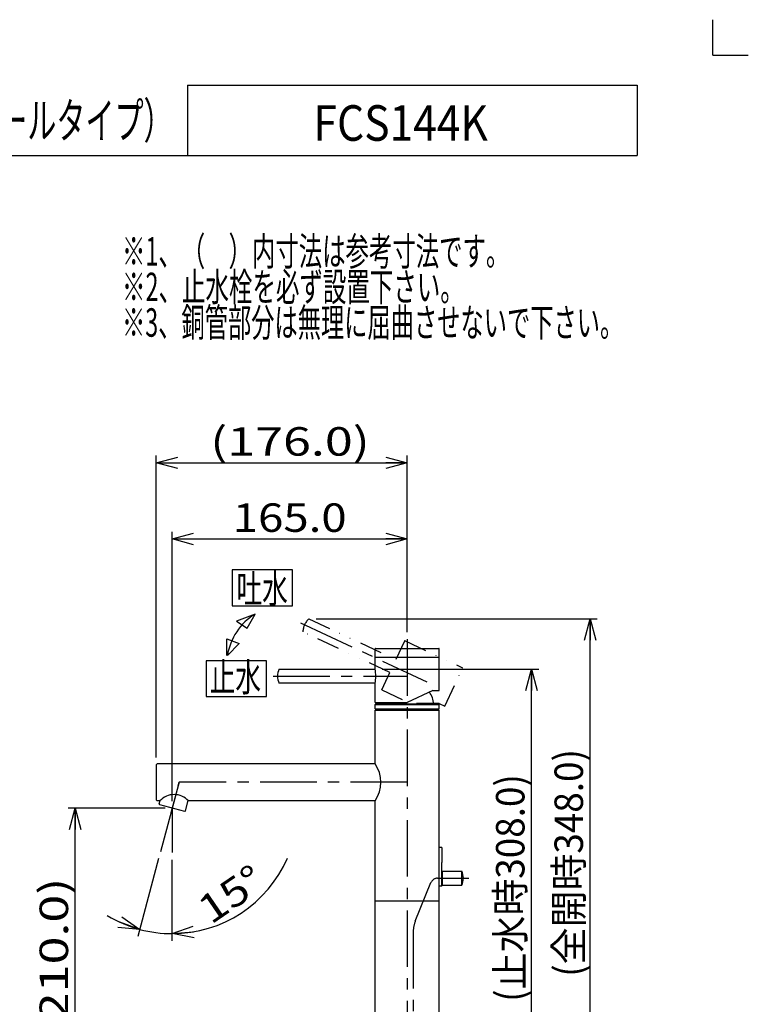
# Model space of a CAD drawing. Extents: x -550 to 550, y -768 to 768.
# Drawn here: x 38 to 550, y 76 to 768 of the extents above; entities that cross this region are included whole.
import ezdxf
from ezdxf.enums import TextEntityAlignment as Align

# ---------------------------------------------------------------- set-up
doc = ezdxf.new("R2010")
doc.units = 0
doc.header["$LTSCALE"] = 1.25
doc.linetypes.add('CENTER', pattern=[50.8, 31.75, -6.35, 6.35, -6.35])
doc.linetypes.add('DIVIDE', pattern=[31.75, 12.7, -6.35, 0, -6.35, 0, -6.35])
doc.layers.get('0').update_dxf_attribs({"linetype": 'CONTINUOUS'})
for name, color, linetype in [('1', 7, 'CONTINUOUS'), ('CONSTRUCTION', 7, 'CONTINUOUS'), ('HATTING_B', 7, 'CONTINUOUS'), ('LAYER0023', 7, 'CONTINUOUS'), ('LAYER0240', 7, 'CONTINUOUS'), ('LAYER0247', 7, 'CONTINUOUS'), ('ZUWAKU', 7, 'CONTINUOUS')]:
    doc.layers.add(name, color=color, linetype=linetype)
doc.styles.add('DCSTYLE0', font='txt.shx', dxfattribs={"width": 0.75, "bigfont": 'bigfont'})
doc.dimstyles.new('DC_ANG01', dxfattribs={"dimtxt": 20, "dimasz": 15.00001, "dimexe": 5, "dimexo": 5, "dimgap": 5.000001, "dimtad": 3, "dimblk1": 'OPEN30', "dimblk2": 'OPEN30', "dimsah": 1, "dimcen": 0.09, "dimclrd": 9, "dimclre": 9, "dimclrt": 9, "dimazin": 3, "dimtfac": 1, "dimtmove": 0, "dimatfit": 3})
doc.dimstyles.new('DC_ROTATED', dxfattribs={"dimtxt": 20, "dimasz": 15.00001, "dimexe": 5, "dimexo": 5, "dimgap": 5, "dimtad": 3, "dimblk1": 'OPEN30', "dimblk2": 'OPEN30', "dimsah": 1, "dimcen": 0.09, "dimclrd": 9, "dimclre": 9, "dimclrt": 9, "dimazin": 3, "dimtfac": 1, "dimtmove": 0, "dimatfit": 3})

# ---------------------------------------------------------------- blocks, each defined once
blk = doc.blocks.new('DC_GROUP_14')
at = {"layer": 'LAYER0240', "color": 4, "style": 'DCSTYLE0'}
for s, width, p, p2 in [('※1、（\u3000）内寸法は参考寸法です。', 0.936393, (110.18, 594.81), (382.18, 594.81)), ('※2、止水栓を必ず設置下さい。', 0.936803, (110.18, 569.81), (350.18, 569.81)), ('※3、銅管部分は無理に屈曲させないで下さい。', 0.935696, (110.18, 544.81), (462.18, 544.81))]:
    blk.add_text(s, height=20, dxfattribs=dict(at, width=width)).set_placement(p, p2, align=Align.FIT)
blk = doc.blocks.new('_OPEN30')
at = {"color": 0, "linetype": 'BYBLOCK'}
for p, q in [((-1, 0.267949), (0, 0)), ((0, 0), (-1, -0.267949)), ((0, 0), (-1, 0))]:
    blk.add_line(p, q, dxfattribs=at)
blk = doc.blocks.new('*D3')
at = {"layer": 'HATTING_B', "color": 9, "linetype": 'CONTINUOUS'}
for p, q in [((121.46, 123.71), (136.1, 178.51)), ((145.49, 120.56), (145.49, 177.47))]:
    blk.add_line(p, q, dxfattribs=at)
for start, end in [(270, 336.56931), (238.77451, 255.0367), (255.0367, 270)]:
    blk.add_arc((145.49, 213.64), 88.08, start, end, dxfattribs=at)
at = {"layer": 'HATTING_B', "color": 9, "xscale": 15.00001403807643, "yscale": 14.99994684111822}
for p, rotation in [((122.75, 128.54), 340.158035292285), ((145.49, 125.56), 184.3907913008375)]:
    blk.add_blockref('_OPEN30', p, dxfattribs=dict(at, rotation=rotation))
at = {"layer": 'HATTING_B', "color": 9, "style": 'DCSTYLE0', "width": 1.12}
blk.add_text('15°', height=20, rotation=34.35429, dxfattribs=at).set_placement((172.56, 131.51), (212.19, 158.59), align=Align.FIT)
blk = doc.blocks.new('*D4')
at = {"layer": 'HATTING_B', "color": 9, "linetype": 'CONTINUOUS'}
for p, q in [((140.52, 213.75), (72.31, 213.75)), ((77.31, 3.89), (77.31, 213.75)), ((142.71, 3.89), (72.31, 3.89))]:
    blk.add_line(p, q, dxfattribs=at)
at = {"layer": 'HATTING_B', "color": 9, "xscale": 15.00001403807643, "yscale": 14.99994684111822}
for p, rotation in [((77.31, 213.75), 90), ((77.31, 3.89), 270)]:
    blk.add_blockref('_OPEN30', p, dxfattribs=dict(at, rotation=rotation))
at = {"layer": 'HATTING_B', "color": 9, "style": 'DCSTYLE0', "width": 1.031579}
blk.add_text('(210.0)', height=20, rotation=90, dxfattribs=at).set_placement((72.31, 52.82), (72.31, 164.82), align=Align.FIT)
blk = doc.blocks.new('*D5')
at = {"layer": 'HATTING_B', "color": 9, "linetype": 'CONTINUOUS'}
for p, q in [((145.49, 218.64), (145.49, 407.75)), ((145.49, 402.75), (310.38, 402.75)), ((310.38, 337.29), (310.38, 407.75))]:
    blk.add_line(p, q, dxfattribs=at)
at = {"layer": 'HATTING_B', "color": 9, "xscale": 15.00001403807643, "yscale": 14.99994684111822}
for p, rotation in [((145.49, 402.75), 180), ((310.38, 402.75), 360)]:
    blk.add_blockref('_OPEN30', p, dxfattribs=dict(at, rotation=rotation))
at = {"layer": 'HATTING_B', "color": 9, "style": 'DCSTYLE0', "width": 0.965517}
blk.add_text('165.0', height=20, dxfattribs=at).set_placement((187.94, 407.75), (267.94, 407.75), align=Align.FIT)
blk = doc.blocks.new('*D6')
at = {"layer": 'HATTING_B', "color": 9, "linetype": 'CONTINUOUS'}
for p, q in [((134.27, 249.34), (134.27, 461.28)), ((310.38, 337.29), (310.38, 461.28)), ((134.27, 456.28), (310.38, 456.28))]:
    blk.add_line(p, q, dxfattribs=at)
at = {"layer": 'HATTING_B', "color": 9, "xscale": 15.00001403807643, "yscale": 14.99994684111822}
for p, rotation in [((134.27, 456.28), 180), ((310.38, 456.28), 360)]:
    blk.add_blockref('_OPEN30', p, dxfattribs=dict(at, rotation=rotation))
at = {"layer": 'HATTING_B', "color": 9, "style": 'DCSTYLE0', "width": 1.031579}
blk.add_text('(176.0)', height=20, dxfattribs=at).set_placement((172.15, 461.28), (284.15, 461.28), align=Align.FIT)
blk = doc.blocks.new('*D11')
at = {"layer": 'HATTING_B', "color": 9, "linetype": 'CONTINUOUS'}
for p, q in [((292.94, 311.33), (402.81, 311.33)), ((397.81, 3.89), (397.81, 311.33)), ((385.34, 3.89), (402.81, 3.89))]:
    blk.add_line(p, q, dxfattribs=at)
at = {"layer": 'HATTING_B', "color": 9, "xscale": 15.00001403807643, "yscale": 14.99994684111822}
for p, rotation in [((397.81, 311.33), 90), ((397.81, 3.89), 270)]:
    blk.add_blockref('_OPEN30', p, dxfattribs=dict(at, rotation=rotation))
at = {"layer": 'HATTING_B', "color": 9, "style": 'DCSTYLE0'}
blk.add_text('(止水時308.0)', height=20, rotation=90, dxfattribs=at).set_placement((392.81, 77.61), (392.81, 237.61), align=Align.FIT)
blk = doc.blocks.new('*D12')
at = {"layer": 'HATTING_B', "color": 9, "linetype": 'CONTINUOUS'}
for p, q in [((246.48, 346.58), (443.9, 346.58)), ((438.9, 3.89), (438.9, 346.58)), ((385.34, 3.89), (443.9, 3.89))]:
    blk.add_line(p, q, dxfattribs=at)
at = {"layer": 'HATTING_B', "color": 9, "xscale": 15.00001403807643, "yscale": 14.99994684111822}
for p, rotation in [((438.9, 346.58), 90), ((438.9, 3.89), 270)]:
    blk.add_blockref('_OPEN30', p, dxfattribs=dict(at, rotation=rotation))
at = {"layer": 'HATTING_B', "color": 9, "style": 'DCSTYLE0'}
blk.add_text('(全開時348.0)', height=20, rotation=90, dxfattribs=at).set_placement((433.9, 95.23), (433.9, 255.23), align=Align.FIT)
blk = doc.blocks.new('DC_GROUP_6')
at = {"layer": 'CONSTRUCTION', "color": 3, "linetype": 'CONTINUOUS'}
for p, q in [((211.73, 317.21), (169.23, 317.21)), ((169.23, 317.21), (169.23, 292)), ((211.73, 292), (211.73, 317.21)), ((169.23, 292), (211.73, 292))]:
    blk.add_line(p, q, dxfattribs=at)
blk = doc.blocks.new('DC_GROUP_7')
at = {"layer": 'CONSTRUCTION', "color": 3, "linetype": 'CONTINUOUS'}
for p, q in [((229.94, 381.06), (187.44, 381.06)), ((187.44, 381.06), (187.44, 355.86)), ((229.94, 355.86), (229.94, 381.06)), ((187.44, 355.86), (229.94, 355.86))]:
    blk.add_line(p, q, dxfattribs=at)

msp = doc.modelspace()

# ---------------------------------------------------------------- linework, layer by layer
at = {"layer": '1', "color": 6, "linetype": 'DIVIDE'}
for p, q in [((241.392, 346.63), (302.541, 318.115)), ((298.315, 309.052), (237.166, 337.567)), ((308.543, 330.985), (302.541, 318.115)), ((308.941, 331.13), (349.181, 312.366)), ((336.936, 285.395), (349.326, 311.967)), ((292.61, 296.817), (298.315, 309.052)), ((292.61, 296.817), (313.002, 287.308)), ((332.832, 287.308), (313.002, 287.308)), ((332.832, 287.308), (336.936, 285.395))]:
    msp.add_line(p, q, dxfattribs=at)
at = {"layer": '1', "color": 9, "linetype": 'CENTER'}
for p, q in [((235.6, 343.813), (324.194, 302.502)), ((310.382, 332.34), (310.382, -338.547)), ((216.352, 306.389), (310.382, 306.389)), ((150.283, 231.889), (144.555, 210.514)), ((310.382, 231.889), (150.283, 231.889)), ((316.157, 134.232), (327.118, 161.362)), ((331.754, 164.489), (353.756, 164.489)), ((314.701, 126.74), (314.701, -271.523))]:
    msp.add_line(p, q, dxfattribs=at)
at = {"layer": '1', "color": 3, "linetype": 'CONTINUOUS'}
for p, q in [((287.882, 311.389), (287.882, 325.589)), ((288.182, 325.889), (332.582, 325.889)), ((332.882, 296.27), (332.882, 325.589)), ((287.882, 319.71), (332.882, 319.71)), ((220.411, 311.389), (287.882, 311.389)), ((332.882, 315.033), (332.747, 315.168)), ((287.882, 301.389), (220.411, 301.389)), ((287.882, 287.889), (287.882, 301.389)), ((328.354, 296.27), (310.382, 287.889)), ((328.354, 296.27), (332.882, 296.27)), ((287.882, 287.889), (310.382, 287.889)), ((287.882, 286.389), (288.382, 286.889)), ((287.882, 283.389), (287.882, 286.389)), ((287.882, 286.389), (332.882, 286.389)), ((288.382, 286.889), (332.382, 286.889)), ((332.882, 286.389), (332.382, 286.889)), ((332.882, 283.389), (332.882, 286.389)), ((287.882, 283.389), (332.882, 283.389)), ((287.882, 282.389), (288.882, 283.389)), ((287.882, 244.889), (287.882, 282.389)), ((332.882, 282.389), (287.882, 282.389)), ((332.882, 282.389), (331.882, 283.389)), ((332.882, 10.389), (332.882, 282.389)), ((134.783, 244.889), (134.283, 244.389)), ((134.283, 219.389), (134.283, 244.389)), ((287.882, 244.889), (134.783, 244.889)), ((134.283, 219.389), (134.783, 218.889)), ((136.809, 218.889), (134.783, 218.889)), ((136.34, 216.752), (136.953, 219.041)), ((154.177, 211.455), (136.694, 216.14)), ((154.789, 211.809), (156.709, 218.974)), ((287.882, 218.889), (156.79, 218.889)), ((287.882, 10.389), (287.882, 218.889)), ((334.882, 185.989), (332.882, 185.989)), ((334.882, 185.989), (334.882, 175.489)), ((334.882, 158.989), (334.882, 175.489)), ((334.882, 169.189), (335.182, 169.489)), ((335.182, 169.489), (348.882, 169.489)), ((335.182, 159.489), (335.182, 169.489)), ((348.882, 159.489), (348.882, 169.489)), ((335.182, 159.489), (334.882, 159.789)), ((335.182, 159.489), (348.882, 159.489)), ((334.882, 158.989), (332.882, 158.989)), ((332.882, 148.389), (287.882, 148.389))]:
    msp.add_line(p, q, dxfattribs=at)
at = {"layer": '1', "color": 6, "linetype": 'DIVIDE'}
for centre, radius, start, end in [((250.155, 337.027), 13, 132.380135, 177.619865), ((308.815, 330.858), 0.3, 65, 155), ((349.055, 312.094), 0.3, 335, 65)]:
    msp.add_arc(centre, radius, start, end, dxfattribs=at)
at = {"layer": '1', "color": 3, "linetype": 'CONTINUOUS'}
for centre, radius, start, end in [((288.182, 325.589), 0.3, 90, 180), ((332.582, 325.589), 0.3, 0, 90), ((232.411, 306.389), 13, 157.380135, 202.619865), ((265.5, 306.339), 22.944, 347.285269, 12.714731), ((310.382, 284.389), 19, 7.560959, 34.610719), ((310.382, 284.389), 19, 169.384778, 172.439041), ((269.517, 231.889), 22.5, 324.705605, 35.294395), ((146.799, 209.551), 13.675, 43.066345, 136.933655), ((136.823, 216.623), 0.5, 165, 255), ((154.306, 211.938), 0.5, 255, 345), ((336.882, 164.489), 13, 337.380135, 22.619865)]:
    msp.add_arc(centre, radius, start, end, dxfattribs=at)
at = {"layer": '1', "color": 9, "linetype": 'CENTER'}
for centre, radius, start, end in [((331.754, 159.489), 5, 90, 158), ((334.701, 126.74), 20, 158, 180)]:
    msp.add_arc(centre, radius, start, end, dxfattribs=at)
at = {"layer": 'HATTING_B', "color": 9, "linetype": 'CONTINUOUS'}
for p, q in [((203.569, 350.034), (190.666, 345.001)), ((198.162, 340.076), (203.569, 350.034)), ((190.666, 345.001), (198.162, 340.076)), ((183.813, 321.016), (183.813, 332.58)), ((183.813, 332.58), (192.38, 329.368)), ((192.38, 329.368), (184.169, 320.959))]:
    msp.add_line(p, q, dxfattribs=at)
at = {"layer": 'HATTING_B', "color": 9, "linetype": 'CENTER'}
for p, q in [((137.395, 183.34), (150.36, 231.853)), ((145.492, 213.756), (145.492, 182.472))]:
    msp.add_line(p, q, dxfattribs=at)
at = {"layer": 'HATTING_B', "color": 9, "linetype": 'CONTINUOUS'}
msp.add_arc((225.653, 314.289), 42.017, 121.707995, 170.865797, dxfattribs=at)
at = {"layer": 'ZUWAKU', "color": 9, "linetype": 'CONTINUOUS'}
for q in [(525, 767.5), (550, 742.5)]:
    msp.add_line((525, 742.5), q, dxfattribs=at)
at = {"layer": 'ZUWAKU', "color": 3, "linetype": 'CONTINUOUS'}
for p, q in [((156.25, 721.585), (471.875, 721.585)), ((156.25, 721.585), (156.25, 672.054)), ((471.875, 721.585), (471.875, 672.054))]:
    msp.add_line(p, q, dxfattribs=at)
at = {"layer": 'ZUWAKU', "color": 56, "linetype": 'CONTINUOUS'}
msp.add_line((-456.562, 672.054), (471.875, 672.054), dxfattribs=at)

# ---------------------------------------------------------------- block references
at = {"layer": 'CONSTRUCTION', "linetype": 'CONTINUOUS'}
for name in ['DC_GROUP_7', 'DC_GROUP_6']:
    msp.add_blockref(name, (0, 0), dxfattribs=at)
at = {"layer": 'LAYER0240', "linetype": 'CONTINUOUS'}
msp.add_blockref('DC_GROUP_14', (0, 0), dxfattribs=at)

# ---------------------------------------------------------------- texts
at = {"layer": 'LAYER0023', "color": 9, "style": 'DCSTYLE0', "width": 1.145455}
for s, p, p2 in [('吐水', (190.593, 357.787), (226.593, 357.787)), ('止水', (171.751, 295.704), (207.751, 295.704))]:
    msp.add_text(s, height=20, dxfattribs=at).set_placement(p, p2, align=Align.FIT)
at = {"layer": 'LAYER0247', "color": 9, "style": 'DCSTYLE0'}
for s, width, p, p2 in [('1穴型シングルレバー混合栓（トールタイプ）', 0.935809, (-274.194, 684.171), (145.806, 684.171)), ('FCS144K', 0.751095, (244.674, 682.435), (367.174, 682.435))]:
    msp.add_text(s, height=25, dxfattribs=dict(at, width=width)).set_placement(p, p2, align=Align.FIT)

# ---------------------------------------------------------------- dimensions: what is measured, and where the dimension line sits
at = {"layer": 'HATTING_B', "linetype": 'CONTINUOUS'}
for base, p1, text, picture, middle in [((310.382, 456.278), (134.273, 244.342), '(176.0)', '*D6', (228.149, 456.278)), ((310.382, 402.755), (145.492, 213.639), '165.0', '*D5', (227.937, 402.755))]:
    dim = msp.add_linear_dim(base=base, p1=p1, p2=(310.382, 332.289), text=text, dimstyle='DC_ROTATED', override={"dimtxt": 20, "dimasz": 15.00001, "dimexe": 5, "dimexo": 5, "dimgap": 5, "dimtad": 3, "dimtih": 0, "dimtoh": 0, "dimdec": 2, "dimzin": 8, "dimblk1": 'OPEN30', "dimblk2": 'OPEN30', "dimsah": 1, "dimclrd": 9, "dimclre": 9, "dimclrt": 9, "dimazin": 2, "dimtofl": 1, "dimtolj": 0, "dimtzin": 8, "dimarcsym": 1}, dxfattribs=at)
    dim.commit()
    dim.dimension.update_dxf_attribs({"geometry": picture, "text_midpoint": middle, "dimtype": 160})
for base, p1, p2, text, picture, middle in [((438.903, 346.577), (380.338, 3.889), (241.483, 346.577), '(全開時348.0)', '*D12', (438.903, 175.233)), ((397.809, 311.334), (380.338, 3.889), (287.944, 311.334), '(止水時308.0)', '*D11', (397.809, 157.612)), ((77.312, 213.748), (147.706, 3.889), (145.521, 213.748), '(210.0)', '*D4', (77.312, 108.819))]:
    dim = msp.add_linear_dim(base=base, p1=p1, p2=p2, angle=90, text=text, dimstyle='DC_ROTATED', override={"dimtxt": 20, "dimasz": 15.00001, "dimexe": 5, "dimexo": 5, "dimgap": 5, "dimtad": 3, "dimtih": 0, "dimtoh": 0, "dimdec": 2, "dimzin": 8, "dimblk1": 'OPEN30', "dimblk2": 'OPEN30', "dimsah": 1, "dimclrd": 9, "dimclre": 9, "dimclrt": 9, "dimazin": 2, "dimtofl": 1, "dimtolj": 0, "dimtzin": 8, "dimarcsym": 1}, dxfattribs=at)
    dim.commit()
    dim.dimension.update_dxf_attribs({"geometry": picture, "text_midpoint": middle, "dimtype": 160})
dim = msp.add_angular_dim_2l(base=(134.023, 126.308), line1=((145.492, 213.756), (145.492, 182.472)), line2=((137.395, 183.34), (150.36, 231.853)), text='15°', dimstyle='DC_ANG01', override={"dimtxt": 20, "dimasz": 15.00001, "dimexe": 5, "dimexo": 5, "dimgap": 5.000001, "dimtad": 3, "dimtih": 0, "dimtoh": 0, "dimdec": 2, "dimzin": 8, "dimblk1": 'OPEN30', "dimblk2": 'OPEN30', "dimsah": 1, "dimclrd": 9, "dimclre": 9, "dimclrt": 9, "dimazin": 2, "dimtofl": 1, "dimtolj": 0, "dimtzin": 8, "dimarcsym": 1}, dxfattribs=at)
dim.commit()
dim.dimension.update_dxf_attribs({"geometry": '*D3', "text_midpoint": (195.197, 140.923), "dimtype": 162})

doc.saveas('drawing.dxf')
